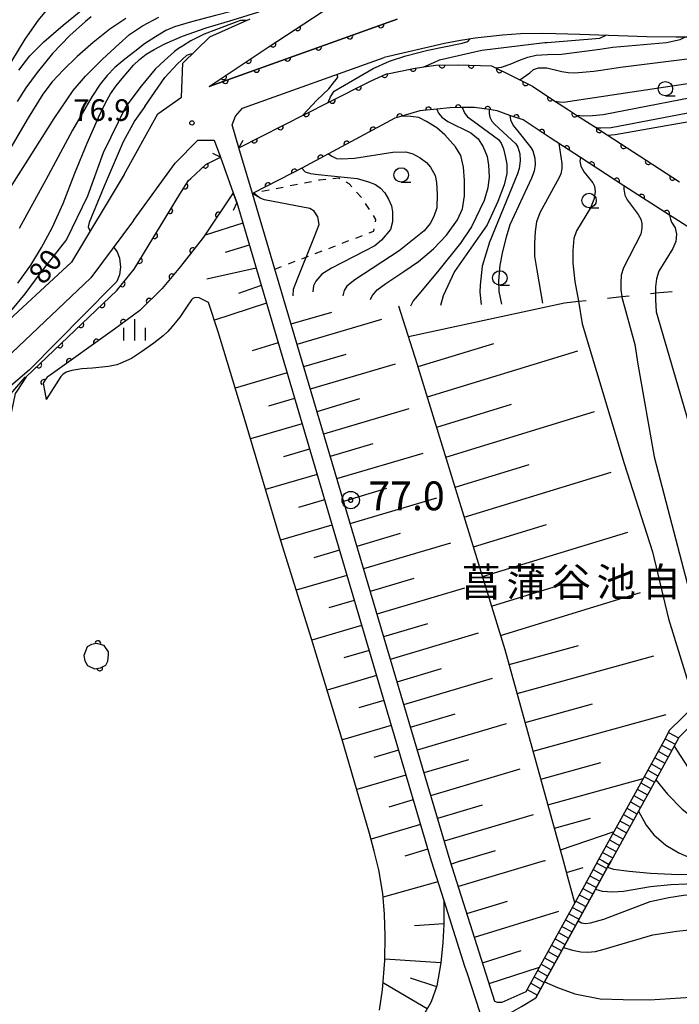
# Model space of a CAD drawing. Extents: x -22001 to -19999, y 100500 to 102001.
# Drawn here: x -20181 to -20066, y 100848 to 101019 of the extents above; entities that cross this region are included whole.
import ezdxf
from ezdxf.enums import TextEntityAlignment as Align

# ---------------------------------------------------------------- set-up
doc = ezdxf.new("R2010")
doc.units = 0
doc.linetypes.add('F', pattern=[7.5, 3.75, -3.75])
doc.linetypes.add('I', pattern=[2.5, 1.25, -1.25])
for name, color, linetype in [('2101000', 3, 'Continuous'), ('2203000', 6, 'Continuous'), ('2203990', 6, 'Continuous'), ('2214000', 3, 'Continuous'), ('2214990', 3, 'Continuous'), ('5101000', 3, 'Continuous'), ('5105000', 3, 'Continuous'), ('6101110', 2, 'Continuous'), ('6101990', 2, 'Continuous'), ('6110000', 4, 'Continuous'), ('6201000', 2, 'F'), ('6301000', 2, 'I'), ('6331000', 2, 'Continuous'), ('6334000', 2, 'Continuous'), ('7101000', 4, 'Continuous'), ('7102000', 2, 'Continuous'), ('7303000', 4, 'Continuous'), ('7312000', 4, 'Continuous'), ('8162000', 4, 'Continuous')]:
    doc.layers.add(name, color=color, linetype=linetype)
doc.layers.get('0').off()
doc.styles.add('PlotAnnotation', font='txt')
doc.styles.add('ROMANS', font='romans')

# ---------------------------------------------------------------- blocks, each defined once
blk = doc.blocks.new('633100')
at = {"layer": '6331000'}
blk.add_lwpolyline([(0, -0.5), (0.67, -0.5)], dxfattribs=at)
blk.add_circle((0, 0), 0.5, dxfattribs=at)
blk = doc.blocks.new('633400')
at = {"layer": '6334000'}
for points in [[(0, -0.75), (0, 0.75)], [(-0.75, -0.75), (-0.75, 0.15)], [(0.75, -0.75), (0.75, 0.15)]]:
    blk.add_lwpolyline(points, dxfattribs=at)
blk = doc.blocks.new('730300')
at = {"layer": '7303000'}
blk.add_lwpolyline([(-0.04, 0.15), (-0.11, 0.11), (-0.15, 0.04), (-0.15, -0.04), (-0.11, -0.11), (-0.04, -0.15), (0.04, -0.15), (0.11, -0.11), (0.15, -0.04), (0.15, 0.04), (0.11, 0.11), (0.04, 0.15)], close=True, dxfattribs=at)
blk.add_circle((0, 0), 0.6, dxfattribs=at)
blk = doc.blocks.new('731200')
at = {"layer": '7312000'}
blk.add_circle((0, 0), 0.15, dxfattribs=at)
blk = doc.blocks.new('M07')
blk.add_arc((0, 0), 0.5, 180, 0)

msp = doc.modelspace()

# ---------------------------------------------------------------- linework, layer by layer
at = {"layer": '2101000', "flags": 128}
for points in [[(-20115.13, 101018.82), (-20147.72, 101007.15), (-20137.47, 101013.93), (-20121.95, 101024.18), (-20121.91, 101024.2), (-20121.38, 101024.51), (-20120.13, 101025.38), (-20120.03, 101025.45), (-20114.99, 101028.78), (-20105.62, 101034.97), (-20100.73, 101038.21), (-20092.48, 101039.27), (-20089.04, 101039.71), (-20086.01, 101040.49), (-20082.73, 101041.5), (-20051.42, 101059.6), (-20040.82, 101065.73), (-20033.07, 101070.21), (-20013.11, 101081.75), (-20010.06, 101083.52), (-20005.38, 101086.22), (-20000, 101086.55)], [(-20156.61, 101002.36), (-20152.52, 101005.26), (-20152.28, 101011.17), (-20147.62, 101015.73), (-20140.62, 101018.86)], [(-20059, 101015.77), (-20061.48, 101015.69), (-20066.76, 101015.66), (-20071.87, 101015.75), (-20083.5, 101016.17), (-20087.63, 101016.26), (-20089.92, 101016.31), (-20093.77, 101016.28), (-20096.86, 101016.05), (-20101.63, 101015.53), (-20104.17, 101015.13), (-20106.95, 101014.57), (-20117.37, 101012.18)], [(-20105.92, 100872.87), (-20134.8, 100970.34), (-20136.32, 100975.48), (-20140.2, 100988.56), (-20142.55, 100996.49), (-20143.74, 101000.5), (-20143.12, 101002), (-20141.93, 101003.38), (-20117.37, 101012.18)], [(-20162.45, 100991.85), (-20156.61, 101002.36)], [(-20160.84, 100983.91), (-20153.59, 100993.85), (-20149.69, 100997.8), (-20146.83, 100997.83), (-20145.74, 100994.87), (-20143.53, 100988.69), (-20142.93, 100986.99), (-20137.61, 100968.96), (-20109.25, 100872.87)], [(-20162.45, 100991.85), (-20171.57, 100976.66)], [(-20160.84, 100983.91), (-20168.19, 100973.94), (-20181.93, 100960.95), (-20184.98, 100959), (-20188.67, 100957.05)], [(-20222.07, 100948.6), (-20215.06, 100950.75), (-20190.6, 100961.12), (-20187.25, 100962.89), (-20184.72, 100964.51), (-20171.57, 100976.66)], [(-20033.52, 100926.58), (-20036.22, 100923.92), (-20047.59, 100912.71), (-20058.19, 100902.26), (-20062.65, 100897.86), (-20066.29, 100894.27)], [(-20040, 100923.01), (-20049.11, 100914.02), (-20059.08, 100904.19), (-20063.5, 100899.84), (-20067.91, 100895.49)], [(-20067.91, 100895.49), (-20068.94, 100893.62), (-20080.33, 100872.87)], [(-20066.29, 100894.27), (-20067.13, 100892.75), (-20070.33, 100886.92), (-20073.32, 100881.48), (-20078.05, 100872.87)], [(-20109.25, 100872.87), (-20107.06, 100865.98), (-20103.45, 100854.61), (-20103.02, 100853.31), (-20100.85, 100846.72), (-20098.38, 100838.7)], [(-20092.81, 100850.13), (-20096.98, 100848.32), (-20097.73, 100848.28), (-20098.22, 100848.48), (-20105.92, 100872.87)], [(-20080.33, 100872.87), (-20082.69, 100868.58), (-20084.32, 100865.6), (-20086.46, 100861.7), (-20092.81, 100850.13)], [(-20091.1, 100849.08), (-20089.57, 100851.87), (-20086.3, 100857.84), (-20083.78, 100862.43), (-20082.73, 100864.34), (-20080.93, 100867.61), (-20080.76, 100867.94), (-20078.65, 100871.77), (-20078.05, 100872.87)], [(-20095.4, 100839.14), (-20096.12, 100845.11), (-20095.61, 100846.42), (-20093.61, 100847.6), (-20091.1, 100849.08)]]:
    msp.add_lwpolyline(points, dxfattribs=at)
at = {"layer": '2203000', "flags": 128}
for points in [[(-20140.2, 100988.56), (-20142.55, 100996.49)], [(-20145.74, 100994.87), (-20143.53, 100988.69), (-20142.93, 100986.99)]]:
    msp.add_lwpolyline(points, dxfattribs=at)
at = {"layer": '2203990', "flags": 128}
for points in [[(-20142.55, 100996.49), (-20141.83, 100997.81)], [(-20145.74, 100994.87), (-20147.1, 100995.51)], [(-20140.2, 100988.56), (-20138.88, 100987.84)], [(-20142.93, 100986.99), (-20143.57, 100985.63)]]:
    msp.add_lwpolyline(points, dxfattribs=at)
at = {"layer": '2214000', "flags": 128}
for points in [[(-20067.91, 100895.49), (-20068.94, 100893.62), (-20080.33, 100872.87), (-20082.69, 100868.58), (-20084.32, 100865.6), (-20086.46, 100861.7), (-20092.81, 100850.13)], [(-20066.29, 100894.27), (-20067.13, 100892.75), (-20070.33, 100886.92), (-20073.32, 100881.48), (-20078.05, 100872.87), (-20078.65, 100871.77), (-20080.76, 100867.94), (-20080.93, 100867.61), (-20082.73, 100864.34), (-20083.78, 100862.43), (-20086.3, 100857.84), (-20089.57, 100851.87), (-20091.1, 100849.08)]]:
    msp.add_lwpolyline(points, dxfattribs=at)
at = {"layer": '2214990', "flags": 128}
for points in [[(-20068.1, 100895.13), (-20066.35, 100894.17)], [(-20069.31, 100892.94), (-20067.55, 100891.98)], [(-20068.71, 100894.04), (-20066.95, 100893.08)], [(-20069.91, 100891.85), (-20068.15, 100890.89)], [(-20071.11, 100889.66), (-20069.36, 100888.69)], [(-20070.51, 100890.75), (-20068.76, 100889.79)], [(-20071.71, 100888.56), (-20069.96, 100887.6)], [(-20072.92, 100886.37), (-20071.16, 100885.41)], [(-20072.31, 100887.46), (-20070.56, 100886.5)], [(-20073.52, 100885.27), (-20071.76, 100884.31)], [(-20074.72, 100883.08), (-20072.97, 100882.12)], [(-20074.12, 100884.18), (-20072.36, 100883.21)], [(-20075.32, 100881.99), (-20073.57, 100881.02)], [(-20076.52, 100879.79), (-20074.77, 100878.83)], [(-20075.92, 100880.89), (-20074.17, 100879.93)], [(-20077.73, 100877.6), (-20075.97, 100876.64)], [(-20077.13, 100878.7), (-20075.37, 100877.74)], [(-20078.33, 100876.51), (-20076.57, 100875.54)], [(-20079.53, 100874.31), (-20077.78, 100873.35)], [(-20078.93, 100875.41), (-20077.18, 100874.45)], [(-20080.55, 100872.46), (-20078.8, 100871.5)], [(-20080.13, 100873.22), (-20079.48, 100872.87)], [(-20079.48, 100872.87), (-20078.4, 100872.24)], [(-20081.16, 100871.36), (-20079.4, 100870.4)], [(-20082.36, 100869.17), (-20080.61, 100868.21)], [(-20081.76, 100870.27), (-20080, 100869.31)], [(-20082.96, 100868.08), (-20081.21, 100867.11)], [(-20084.16, 100865.89), (-20082.41, 100864.92)], [(-20083.56, 100866.98), (-20081.81, 100866.02)], [(-20084.76, 100864.79), (-20083.01, 100863.83)], [(-20085.97, 100862.6), (-20084.21, 100861.64)], [(-20085.37, 100863.69), (-20083.61, 100862.73)], [(-20086.57, 100861.5), (-20084.82, 100860.54)], [(-20087.77, 100859.31), (-20086.02, 100858.35)], [(-20087.17, 100860.41), (-20085.42, 100859.44)], [(-20088.97, 100857.12), (-20087.22, 100856.16)], [(-20088.37, 100858.21), (-20086.62, 100857.25)], [(-20089.58, 100856.02), (-20087.82, 100855.06)], [(-20090.78, 100853.83), (-20089.03, 100852.87)], [(-20090.18, 100854.93), (-20088.42, 100853.96)], [(-20091.38, 100852.74), (-20089.63, 100851.77)], [(-20092.58, 100850.54), (-20090.83, 100849.58)], [(-20091.98, 100851.64), (-20090.23, 100850.68)]]:
    msp.add_lwpolyline(points, dxfattribs=at)
at = {"layer": '5101000', "flags": 128}
for points in [[(-20142.55, 100996.49), (-20127.06, 101004.35), (-20119.64, 101008.12), (-20117.09, 101009.28), (-20112.31, 101010.26), (-20110.53, 101010.51), (-20108.44, 101010.81), (-20104.56, 101010.91), (-20098.76, 101010.69), (-20098.09, 101010.36), (-20095.95, 101009.31), (-20093.85, 101008.26), (-20091.66, 101007.17), (-20087.78, 101004.61), (-20087.07, 101004.14), (-20085.45, 101003.07), (-20084.03, 101002.15), (-20081.04, 101000.22), (-20066.18, 100990.58)], [(-20062.05, 100981.04), (-20067.03, 100984.22), (-20067.94, 100984.81), (-20075.83, 100989.92), (-20083.33, 100994.79), (-20088.63, 100998.22), (-20091.41, 101000.06), (-20093.32, 101001.32), (-20095.59, 101002.12), (-20097.78, 101002.89), (-20099.19, 101003.11), (-20101.7, 101003.5), (-20103.84, 101003.46), (-20106.02, 101003.41), (-20108.24, 101003.2), (-20111.22, 101002.91), (-20114.32, 101001.98), (-20115.55, 101001.61), (-20127.05, 100995.45), (-20131.65, 100992.99), (-20133.3, 100992.11), (-20140.2, 100988.56)], [(-20179.4, 100956.76), (-20163.73, 100971.75), (-20160.7, 100975.44), (-20152.79, 100988.44), (-20151.28, 100990.8), (-20150.86, 100991.19), (-20148.26, 100993.6), (-20145.74, 100994.87)], [(-20143.53, 100988.69), (-20148.69, 100980.99), (-20152.66, 100975.93), (-20155.83, 100972.1), (-20159.75, 100968.28), (-20164.11, 100965.06), (-20175.28, 100957.05), (-20175.77, 100956.7), (-20176.12, 100956.24), (-20176.46, 100955.66), (-20175.96, 100952.87)]]:
    msp.add_lwpolyline(points, dxfattribs=at)
at = {"layer": '5105000', "flags": 128}
for points in [[(-20147.81, 100969.69), (-20149.46, 100970.46), (-20150.12, 100970.51), (-20150.56, 100970.34), (-20150.8, 100970.12), (-20151.66, 100968.87), (-20152.77, 100967.15), (-20154.1, 100965.5), (-20154.88, 100964.66), (-20155.69, 100963.9), (-20157.28, 100962.62), (-20159.41, 100961.1), (-20161.15, 100959.97), (-20163.12, 100959.07), (-20163.74, 100958.87), (-20165.14, 100958.59), (-20167.93, 100958.29), (-20169.77, 100958.17), (-20171.5, 100957.9), (-20172.52, 100957.6), (-20173.08, 100957.2), (-20173.43, 100956.84), (-20175.96, 100952.87)], [(-20118.2, 100846.99), (-20117.65, 100850.51), (-20117.27, 100855.58), (-20117.22, 100859.85), (-20117.31, 100863.63), (-20117.64, 100867.17), (-20118.31, 100871.32), (-20119.09, 100874.56), (-20119.93, 100877.6), (-20124.71, 100894.09), (-20129.99, 100911.37), (-20135.28, 100928.32), (-20141.47, 100949.17), (-20146.15, 100964.6), (-20147.81, 100969.69)], [(-20179.4, 100956.76), (-20181.07, 100954.31), (-20181.36, 100953.88), (-20182.87, 100946.39), (-20186.71, 100941.73), (-20190, 100939.14)], [(-20165.17, 100908.55), (-20165.13, 100909.07), (-20165.93, 100910.17), (-20167.22, 100910.57), (-20168.09, 100910.39), (-20168.84, 100909.97), (-20169.45, 100908.48), (-20169.25, 100907.55), (-20168.77, 100906.74), (-20167.6, 100906.17), (-20166.53, 100906.32), (-20165.62, 100906.81), (-20165.29, 100907.46), (-20165.17, 100908.55)]]:
    msp.add_lwpolyline(points, dxfattribs=at)
at = {"layer": '6101110', "flags": 128}
for points in [[(-20142.93, 100986.99), (-20143.53, 100988.69)], [(-20142.93, 100986.99), (-20137.61, 100968.96)], [(-20098.22, 100848.48), (-20105.92, 100872.87), (-20134.8, 100970.34)], [(-20137.61, 100968.96), (-20109.25, 100872.87), (-20107.06, 100865.98), (-20107.05, 100861.82), (-20107.22, 100858.72), (-20107.56, 100855.19), (-20108.23, 100851.16), (-20109.24, 100848.39), (-20110.58, 100846.12)], [(-20084.32, 100865.6), (-20085.55, 100870.04), (-20086.33, 100872.87), (-20096.42, 100909.42), (-20111.64, 100959.06), (-20114.82, 100969.02)]]:
    msp.add_lwpolyline(points, dxfattribs=at)
at = {"layer": '6101990', "flags": 128}
for points in [[(-20141.88, 100983.44), (-20148.43, 100981.32)], [(-20140.75, 100979.6), (-20144.96, 100978.32)], [(-20139.58, 100975.63), (-20148.12, 100973.74)], [(-20138.69, 100972.63), (-20142.63, 100971.22)], [(-20137.79, 100969.56), (-20146.79, 100966.58)], [(-20113.15, 100963.79), (-20086.12, 100969.62)], [(-20133.52, 100966), (-20126.44, 100968.01)], [(-20132.46, 100962.43), (-20117.8, 100966.77)], [(-20135.76, 100962.7), (-20140.23, 100961.27)], [(-20111.48, 100958.55), (-20098.38, 100962.57)], [(-20109.87, 100953.31), (-20083.83, 100961.29)], [(-20131.31, 100958.56), (-20123.96, 100960.74)], [(-20130.16, 100954.68), (-20115.41, 100959.05)], [(-20134.21, 100957.45), (-20143.18, 100954.81)], [(-20132.91, 100953.04), (-20137.45, 100951.7)], [(-20129.01, 100950.8), (-20121.62, 100953)], [(-20127.86, 100946.92), (-20113.03, 100951.32)], [(-20108.27, 100948.08), (-20095.33, 100952.04)], [(-20106.67, 100942.86), (-20080.93, 100950.75)], [(-20131.61, 100948.64), (-20140.53, 100946.01)], [(-20130.31, 100944.24), (-20134.82, 100942.91)], [(-20126.71, 100943.03), (-20119.27, 100945.24)], [(-20125.56, 100939.14), (-20110.64, 100943.56)], [(-20105.08, 100937.66), (-20092.28, 100941.58)], [(-20129.02, 100939.85), (-20137.92, 100937.22)], [(-20103.49, 100932.47), (-20078.05, 100940.27)], [(-20124.4, 100935.24), (-20116.92, 100937.46)], [(-20123.25, 100931.34), (-20108.24, 100935.79)], [(-20127.73, 100935.46), (-20132.2, 100934.15)], [(-20126.43, 100931.09), (-20135.32, 100928.46)], [(-20101.9, 100927.3), (-20089.26, 100931.17)], [(-20122.09, 100927.44), (-20114.56, 100929.67)], [(-20100.32, 100922.14), (-20075.18, 100929.85)], [(-20120.93, 100923.53), (-20105.83, 100928)], [(-20125.14, 100926.72), (-20129.57, 100925.41)], [(-20123.86, 100922.36), (-20132.62, 100919.78)], [(-20119.77, 100919.61), (-20112.2, 100921.85)], [(-20098.76, 100917.03), (-20086.41, 100920.81)], [(-20118.61, 100915.69), (-20103.43, 100920.19)], [(-20097.2, 100911.95), (-20072.96, 100919.38)], [(-20122.57, 100918), (-20126.97, 100916.71)], [(-20121.29, 100913.66), (-20129.92, 100911.11)], [(-20117.45, 100911.77), (-20109.83, 100914.03)], [(-20116.28, 100907.84), (-20101.02, 100912.37)], [(-20095.73, 100906.9), (-20083.72, 100910.21)], [(-20120.01, 100909.31), (-20124.37, 100908.03)], [(-20094.34, 100901.86), (-20070.64, 100908.4)], [(-20118.73, 100904.98), (-20127.27, 100902.46)], [(-20115.12, 100903.91), (-20107.47, 100906.18)], [(-20113.95, 100899.98), (-20098.61, 100904.52)], [(-20117.45, 100900.65), (-20121.77, 100899.38)], [(-20092.95, 100896.84), (-20081.26, 100900.07)], [(-20112.79, 100896.04), (-20105.1, 100898.32)], [(-20091.58, 100891.86), (-20068.49, 100898.23)], [(-20116.18, 100896.33), (-20124.63, 100893.84)], [(-20111.62, 100892.1), (-20096.21, 100896.66)], [(-20114.9, 100892.02), (-20119.18, 100890.76)], [(-20110.45, 100888.15), (-20102.73, 100890.44)], [(-20090.25, 100887.04), (-20079.82, 100889.91)], [(-20109.28, 100884.2), (-20093.79, 100888.79)], [(-20113.63, 100887.72), (-20122.13, 100885.21)], [(-20089.01, 100882.57), (-20072.5, 100887.13)], [(-20112.37, 100883.42), (-20116.6, 100882.17)], [(-20108.11, 100880.25), (-20100.35, 100882.55)], [(-20106.94, 100876.3), (-20091.48, 100880.88)], [(-20087.89, 100878.5), (-20081.61, 100880.23)], [(-20111.1, 100879.14), (-20119.66, 100876.61)], [(-20086.85, 100874.75), (-20077.53, 100877.96)], [(-20109.84, 100874.86), (-20113.81, 100873.67)], [(-20104.07, 100872.87), (-20098.1, 100874.63)], [(-20104.07, 100872.87), (-20105.74, 100872.29)], [(-20089.64, 100872.87), (-20104.51, 100868.41)], [(-20089.64, 100872.87), (-20089.4, 100872.93)], [(-20085.78, 100870.85), (-20082.88, 100871.7)], [(-20108.1, 100869.24), (-20117.58, 100866.53)], [(-20103.03, 100863.73), (-20096.03, 100865.86)], [(-20101.74, 100859.64), (-20087.09, 100864.13)], [(-20107.05, 100861.96), (-20112.13, 100861.58)], [(-20100.34, 100855.2), (-20093.63, 100857.3)], [(-20107.56, 100855.19), (-20117.25, 100855.83)], [(-20099.21, 100851.61), (-20090.45, 100854.44)], [(-20108.28, 100851.03), (-20112.83, 100852.49)], [(-20109.95, 100847.18), (-20117.47, 100851.64)]]:
    msp.add_lwpolyline(points, dxfattribs=at)
at = {"layer": '6110000', "flags": 128}
for points in [[(-20147.72, 101007.15), (-20137.47, 101013.93), (-20121.95, 101024.18)], [(-20147.72, 101007.15), (-20115.13, 101018.82)], [(-20142.55, 100996.49), (-20127.06, 101004.35), (-20119.64, 101008.12), (-20117.09, 101009.28), (-20112.31, 101010.26), (-20110.53, 101010.51), (-20108.44, 101010.81), (-20104.56, 101010.91), (-20098.76, 101010.69), (-20098.09, 101010.36), (-20095.95, 101009.31), (-20093.85, 101008.26), (-20091.66, 101007.17), (-20087.78, 101004.61), (-20087.07, 101004.14), (-20085.45, 101003.07), (-20084.03, 101002.15), (-20081.04, 101000.22), (-20066.18, 100990.58)], [(-20062.05, 100981.04), (-20067.03, 100984.22), (-20067.94, 100984.81), (-20075.83, 100989.92), (-20083.33, 100994.79), (-20088.63, 100998.22), (-20091.41, 101000.06), (-20093.32, 101001.32), (-20095.59, 101002.12), (-20097.78, 101002.89), (-20099.19, 101003.11), (-20101.7, 101003.5), (-20103.84, 101003.46), (-20106.02, 101003.41), (-20108.24, 101003.2), (-20111.22, 101002.91), (-20114.32, 101001.98), (-20115.55, 101001.61), (-20127.05, 100995.45), (-20131.65, 100992.99), (-20133.3, 100992.11), (-20140.2, 100988.56)], [(-20179.4, 100956.76), (-20163.73, 100971.75), (-20160.7, 100975.44), (-20152.79, 100988.44), (-20151.28, 100990.8), (-20150.86, 100991.19), (-20148.26, 100993.6), (-20145.74, 100994.87)], [(-20143.53, 100988.69), (-20148.69, 100980.99)], [(-20148.69, 100980.99), (-20152.51, 100976.16), (-20152.66, 100975.93), (-20155.83, 100972.1), (-20159.75, 100968.28), (-20164.11, 100965.06), (-20175.28, 100957.05), (-20175.77, 100956.7), (-20176.12, 100956.24), (-20176.46, 100955.66), (-20175.96, 100952.87)], [(-20165.17, 100908.55), (-20165.13, 100909.07), (-20165.93, 100910.17), (-20167.22, 100910.57), (-20168.09, 100910.39), (-20168.84, 100909.97), (-20169.45, 100908.48), (-20169.25, 100907.55), (-20168.77, 100906.74), (-20167.6, 100906.17), (-20166.53, 100906.32), (-20165.62, 100906.81), (-20165.29, 100907.46), (-20165.17, 100908.55)]]:
    msp.add_lwpolyline(points, dxfattribs=at)
at = {"layer": '6201000', "flags": 128}
msp.add_lwpolyline([(-20086.12, 100969.62), (-20083.73, 100969.88), (-20076.2, 100970.7), (-20070.64, 100971.3), (-20070.37, 100971.33), (-20062.76, 100972.04), (-20060.22, 100973.18), (-20058.72, 100977.39), (-20058.27, 100978.63)], dxfattribs=at)
at = {"layer": '6301000', "flags": 128}
msp.add_lwpolyline([(-20136.32, 100975.48), (-20119.16, 100982.05), (-20118.8, 100984.06), (-20121.3, 100987.87), (-20123.44, 100990.23), (-20125.21, 100991.22), (-20128.57, 100990.9), (-20140.2, 100988.56)], dxfattribs=at)
at = {"layer": '7101000', "flags": 128}
for points in [[(-20141.28, 101018.56), (-20141.79, 101018.59), (-20141.96, 101018.58), (-20142.29, 101018.57), (-20142.93, 101018.31), (-20146.42, 101017.02), (-20148.55, 101016.19), (-20149.85, 101015.57), (-20150.86, 101015.07), (-20152.35, 101014.14), (-20153.02, 101013.69), (-20153.72, 101013.19), (-20155.44, 101011.66), (-20157.05, 101010.13), (-20159.48, 101007.19), (-20162.13, 101003.64), (-20166.07, 100995.62), (-20168.77, 100988.1), (-20172.46, 100980.58), (-20177.06, 100974.72), (-20179.68, 100971.17), (-20182.12, 100968.18)], [(-20168.16, 101019.2), (-20169.14, 101018.37), (-20171.88, 101015.98), (-20174.86, 101012.86), (-20177.5, 101009.55), (-20179.47, 101006.91), (-20181.01, 101004.52)], [(-20098.09, 101010.36), (-20097.03, 101010.46), (-20095.55, 101010.99), (-20093.75, 101011.77), (-20092.5, 101012.2), (-20091.03, 101012.56), (-20089.05, 101012.67), (-20086.63, 101012.72), (-20080, 101013.62), (-20077.78, 101013.97), (-20068.44, 101014.77), (-20066.06, 101015.26), (-20065.29, 101015.67)], [(-20119.76, 100970.18), (-20119.46, 100970.83), (-20118.57, 100971.85), (-20117.11, 100972.99), (-20113.97, 100975.03), (-20111.45, 100976.79), (-20108.85, 100979), (-20106.57, 100981.37), (-20104.69, 100984.03), (-20103.78, 100985.9), (-20103.46, 100988.17), (-20103.46, 100990.82), (-20103.65, 100993.15), (-20104.11, 100995.16), (-20105.01, 100996.65), (-20106.87, 100998.73), (-20108.28, 100999.94), (-20110.03, 101001.07), (-20111.4, 101001.73), (-20112.8, 101001.92), (-20114.32, 101001.98)], [(-20058.35, 101002.1), (-20077.34, 100998.74), (-20078.6, 100998.64)], [(-20087.13, 100997.25), (-20086.57, 100993.77), (-20086.57, 100992.88), (-20086.77, 100992), (-20087.04, 100991.32), (-20090.43, 100985.22), (-20091, 100983.67), (-20091.23, 100981.98), (-20091.33, 100979.95), (-20091.33, 100977.7), (-20090.95, 100975.3), (-20089.93, 100969.54)], [(-20067.13, 100892.75), (-20064.17, 100888.17), (-20062.13, 100885.57), (-20060.18, 100883.97), (-20058.36, 100882.81), (-20056.7, 100882.16), (-20050.73, 100880.04), (-20048.32, 100879.72), (-20045.51, 100879.48), (-20042.21, 100879.56), (-20039, 100880.12), (-20033.69, 100881.32), (-20032.56, 100881.45), (-20032.18, 100881.32), (-20031.91, 100881.01)], [(-20083.78, 100862.43), (-20083.18, 100862.08), (-20082.5, 100862.01), (-20081.62, 100862.08), (-20079.31, 100862.72), (-20071.26, 100865.8), (-20068.06, 100866.52), (-20065.49, 100866.88), (-20062.64, 100867.06), (-20058.94, 100866.97), (-20055.64, 100866.56), (-20045.59, 100863.95), (-20037.02, 100860.43), (-20030.39, 100858.12), (-20024.12, 100856.76), (-20015.64, 100856.43), (-20009.54, 100856.1), (-20001.94, 100856.24), (-20000, 100856.24)]]:
    msp.add_lwpolyline(points, dxfattribs=at)
at = {"layer": '7102000', "flags": 128}
for points in [[(-20137.84, 101022.27), (-20139.57, 101021.45), (-20141.46, 101020.8), (-20143.64, 101020.19), (-20146.64, 101019.42), (-20150.78, 101018.33), (-20153.7, 101017.46), (-20155.21, 101016.81), (-20157.03, 101015.76), (-20158.93, 101014.5), (-20160.61, 101013.22), (-20162.32, 101011.86), (-20164.03, 101010.43), (-20165.37, 101009.05), (-20166.59, 101007.51), (-20168.07, 101005.35), (-20171.37, 100999.53), (-20176.03, 100990.94), (-20178.94, 100985.57), (-20180.65, 100982.53)], [(-20175.66, 101020.63), (-20177.36, 101018.65), (-20179.68, 101015.31), (-20184.31, 101007.72)], [(-20180.86, 100973.03), (-20178.6, 100976.13), (-20176.79, 100979.22), (-20174.94, 100982.64), (-20173.01, 100986.82), (-20170.98, 100992.09), (-20168.87, 100997.29), (-20166.89, 101001.74), (-20165.67, 101004.31), (-20164.8, 101005.84), (-20163.8, 101007.25), (-20162.79, 101008.52), (-20161.8, 101009.67), (-20160.81, 101010.8), (-20159.76, 101011.83), (-20158.62, 101012.71), (-20157.25, 101013.56), (-20155.4, 101014.52), (-20152.32, 101015.84), (-20148.24, 101017.31), (-20143.55, 101018.66), (-20139.25, 101020.04), (-20137.96, 101020.52)], [(-20180.72, 101009.97), (-20178.79, 101012.44), (-20176.35, 101014.85), (-20173, 101017.76), (-20169.59, 101020.52)], [(-20183.06, 100988.18), (-20179.13, 100994.37), (-20174.56, 101001.57), (-20171.27, 101006.46), (-20169.17, 101008.92), (-20166.19, 101011.84), (-20163.29, 101014.53), (-20161.51, 101016.13), (-20159.27, 101017.62), (-20156.44, 101019.15)], [(-20162.17, 101018.92), (-20164.93, 101017.04), (-20167.83, 101014.78), (-20170.59, 101012.34), (-20172.96, 101010.04), (-20174.91, 101007.91), (-20176.54, 101005.78), (-20179.06, 101001.7), (-20182.68, 100995.55)], [(-20100.45, 101013.4), (-20089.52, 101014.73), (-20089.12, 101014.78), (-20080.03, 101015.52), (-20078.93, 101016)], [(-20127.06, 101004.35), (-20126.68, 101005.35), (-20126.06, 101006.29), (-20119.29, 101010.24), (-20119.28, 101010.25), (-20116.46, 101011.53), (-20113.64, 101012.44), (-20109.79, 101013.42), (-20103.84, 101014.63), (-20102.87, 101014.94), (-20102.47, 101015.4)], [(-20158.85, 101003.64), (-20155.38, 101008.69), (-20153.27, 101011.01), (-20151.56, 101012.58), (-20150.73, 101012.87), (-20150.65, 101012.76)], [(-20110.53, 101010.51), (-20108.78, 101011.27), (-20107.77, 101011.74), (-20100.45, 101013.4)], [(-20093.85, 101008.26), (-20092.13, 101009.5), (-20091.48, 101010.07), (-20090.61, 101010.39), (-20089.17, 101010.37), (-20086.57, 101009.7), (-20085.49, 101009.54), (-20084.33, 101009.47), (-20082.4, 101009.69), (-20081.04, 101009.79), (-20079.41, 101010.01), (-20076.4, 101010.45), (-20058.85, 101012.67)], [(-20131.45, 101002.13), (-20129.04, 101004.77), (-20126.99, 101006.73), (-20126.01, 101007.97), (-20125.67, 101008.41), (-20125.42, 101008.76), (-20125.55, 101009.25)], [(-20087.78, 101004.61), (-20087, 101004.45), (-20086.23, 101004.42), (-20085.57, 101004.51), (-20058.66, 101008.59)], [(-20084.03, 101002.15), (-20082.85, 101002.04), (-20081.29, 101002.1), (-20079.41, 101002.29), (-20058.55, 101006.34)], [(-20158.85, 101003.64), (-20160.57, 101001.24), (-20162.61, 100997.53), (-20165.9, 100989.83), (-20168.51, 100983.55), (-20168.68, 100982.79), (-20168.35, 100982.01)], [(-20108.24, 101003.2), (-20107.97, 101002.5), (-20107.41, 101001.81), (-20106.36, 101001.06), (-20102.35, 100999.12), (-20101.12, 100998.08), (-20100.21, 100996.68), (-20099.55, 100994.98), (-20099.29, 100993.46), (-20099.2, 100991.49), (-20099.42, 100989.53), (-20100.08, 100987.35), (-20102.27, 100982.82), (-20104.13, 100979.98), (-20107.9, 100975.25), (-20111.33, 100971.16), (-20112.36, 100969.95), (-20112.82, 100969.06)], [(-20103.84, 101003.46), (-20103.4, 101002.43), (-20102.95, 101001.89), (-20101.9, 101001.11), (-20097.56, 100997.94), (-20097.11, 100997.28), (-20096.69, 100996.3), (-20096.33, 100994.8), (-20096.15, 100993.66), (-20096.14, 100992.05), (-20096.57, 100990.1), (-20097.69, 100987.16), (-20099.52, 100983.14), (-20105.17, 100975.02), (-20107.13, 100970.81), (-20107.6, 100969.17)], [(-20099.19, 101003.11), (-20099.19, 101002.47), (-20099.05, 101001.82), (-20098.7, 101001.13), (-20098.26, 101000.58), (-20094.57, 100997.19), (-20094.24, 100996.6), (-20093.88, 100995.45), (-20093.81, 100994.21), (-20093.98, 100992.93), (-20094.27, 100991.98), (-20099.1, 100980.13), (-20100.38, 100975.98), (-20100.76, 100972.66), (-20100.8, 100971.44), (-20100.59, 100969.32)], [(-20081.01, 101000.2), (-20080.39, 100999.97), (-20079.83, 100999.95), (-20078.04, 101000.04), (-20058.43, 101003.77)], [(-20095.59, 101002.12), (-20095.46, 101001.33), (-20095.01, 101000.37), (-20094.22, 100999.38), (-20091.96, 100996.57), (-20091.62, 100995.98), (-20091.27, 100994.71), (-20091.2, 100993.58), (-20091.41, 100992.42), (-20091.82, 100991.25), (-20095.58, 100983.15), (-20096.22, 100981.01), (-20096.9, 100978.5), (-20097.31, 100976.17), (-20097.54, 100973.44), (-20097.49, 100971.57), (-20097.03, 100969.39)], [(-20127.05, 100995.45), (-20126.45, 100995.03), (-20125.67, 100994.65), (-20124.79, 100994.59), (-20122.52, 100994.71), (-20115.87, 100995.74), (-20113.62, 100995.78), (-20112.39, 100995.45), (-20111.12, 100994.78), (-20110.06, 100993.95), (-20109.36, 100993.16), (-20108.57, 100991.7), (-20108.33, 100990.5), (-20108.17, 100988.44), (-20108.24, 100986.07), (-20108.77, 100984.61), (-20109.39, 100983.37), (-20110.45, 100982.09), (-20114.8, 100978.64), (-20122.49, 100973.6), (-20123.84, 100972.52), (-20124.34, 100971.74), (-20124.54, 100970.83)], [(-20083.33, 100994.79), (-20083.45, 100994.2), (-20083.3, 100993.3), (-20082.75, 100992.29), (-20081.22, 100990.45), (-20080.95, 100989.86), (-20080.83, 100988.89), (-20081.07, 100987.56), (-20081.61, 100986.11), (-20084.07, 100982.11), (-20084.54, 100980.76), (-20084.69, 100978.68), (-20084.69, 100976.5), (-20084.33, 100973.33), (-20083.73, 100969.88), (-20083.05, 100965.95), (-20075.81, 100941.78), (-20070.87, 100926.43), (-20068.13, 100914.82), (-20063.5, 100899.84)], [(-20131.65, 100992.99), (-20131.07, 100992.35), (-20130.13, 100992.04), (-20128.84, 100991.86), (-20122.09, 100991.19), (-20120.08, 100990.58), (-20118.87, 100990.15), (-20118.01, 100989.47), (-20117.27, 100988.66), (-20116.61, 100987.6), (-20116.09, 100986.43), (-20115.92, 100985.37), (-20115.92, 100983.65), (-20116.29, 100982.31), (-20117.86, 100980.46), (-20119, 100979.5), (-20120.78, 100978.58), (-20126.5, 100975.61), (-20128.19, 100974.56), (-20129.24, 100973.37), (-20129.65, 100972.55), (-20129.74, 100971.55)], [(-20133.13, 100970.8), (-20133.07, 100971.97), (-20132.39, 100973.77), (-20129.36, 100981.38), (-20128.63, 100983.19), (-20128.87, 100984.55), (-20129.51, 100985.53), (-20130.29, 100985.97), (-20138.12, 100987.49), (-20138.88, 100987.75), (-20139.33, 100988.09), (-20139.8, 100988.58), (-20139.9, 100988.72)], [(-20075.83, 100989.92), (-20075.87, 100989.34), (-20075.66, 100988.27), (-20075.26, 100987.45), (-20073.38, 100984.94), (-20072.89, 100984.15), (-20072.74, 100983.39), (-20072.71, 100982.54), (-20072.92, 100981.54), (-20075.88, 100975.71), (-20076.29, 100974.43), (-20076.39, 100973.09), (-20076.39, 100971.84), (-20076.2, 100970.7), (-20076.18, 100970.6), (-20073.93, 100962.41), (-20073.43, 100958.98), (-20070.58, 100942.91), (-20064.19, 100918.33), (-20060.55, 100908), (-20059.08, 100904.19)], [(-20067.94, 100984.81), (-20067.78, 100984.12), (-20067.59, 100983.63), (-20066.95, 100982.6), (-20066.74, 100981.5), (-20066.84, 100980.25), (-20067.34, 100979.04), (-20069.76, 100975.1), (-20070.19, 100973.78), (-20070.37, 100972.36), (-20070.37, 100971.33), (-20070.37, 100970.19), (-20070.23, 100968.06), (-20062.73, 100942.35), (-20062.6, 100941.4), (-20062.63, 100941.07), (-20062.72, 100940.89)], [(-20164.23, 100979.19), (-20163.65, 100978.44), (-20163.25, 100977.36), (-20163.05, 100975.78), (-20163.25, 100974.45), (-20163.74, 100973.32), (-20164.53, 100972.48), (-20178.93, 100957.96), (-20184.55, 100953.16), (-20194.98, 100947.64), (-20210.3, 100940.33), (-20220.67, 100934.4)], [(-20220.67, 100930.32), (-20198.96, 100941.29), (-20187.08, 100949.05), (-20183.53, 100952.18), (-20179.58, 100956.72), (-20179.43, 100956.76)], [(-20070.33, 100886.92), (-20068.29, 100884.44), (-20065.72, 100881.82), (-20063.1, 100879.74), (-20059.05, 100877.83), (-20054.8, 100876.41), (-20051.49, 100875.67), (-20046.5, 100875.39), (-20041.56, 100875.62), (-20034.01, 100876.18), (-20031.61, 100876.04), (-20031.01, 100875.88), (-20030.6, 100875.39)], [(-20073.32, 100881.48), (-20071.99, 100879.07), (-20070.66, 100877.39), (-20068.57, 100875.55), (-20066.32, 100874.23), (-20063.16, 100872.87)], [(-20078.65, 100871.77), (-20077.64, 100871.43), (-20074.92, 100871.06), (-20071.24, 100870.73), (-20066.39, 100870.47), (-20058.97, 100870.63)], [(-20080.76, 100867.94), (-20079.63, 100867.59), (-20077.78, 100867.48), (-20075.92, 100867.59), (-20071.24, 100868.41), (-20067.68, 100868.75), (-20062.3, 100868.99), (-20059.87, 100869.15), (-20057.26, 100868.84), (-20052.94, 100868.02), (-20046.69, 100866.17), (-20032.64, 100861.78), (-20022.95, 100859.51), (-20014.63, 100857.89), (-20011.21, 100857.49), (-20007.77, 100857.34), (-20004.81, 100857.4), (-20001.4, 100857.97), (-20000, 100858.27)], [(-20086.3, 100857.84), (-20084.72, 100857.34), (-20083.3, 100857.06), (-20082.13, 100857.04), (-20080.76, 100857.16), (-20079.27, 100857.57), (-20077.14, 100858.2), (-20070.81, 100860), (-20066.66, 100860.68), (-20062.41, 100861.1), (-20058.72, 100861.14), (-20053.37, 100860.47), (-20047.79, 100859.33), (-20040.49, 100857.01), (-20034.73, 100855.22), (-20032.34, 100854.89), (-20030.25, 100854.85), (-20014.26, 100855.05), (-20004.91, 100855.57), (-20001.93, 100855.29)], [(-20089.57, 100851.87), (-20087.34, 100850.91), (-20084.35, 100849.81), (-20079.95, 100848.94), (-20075.95, 100848.79), (-20071.41, 100848.74), (-20058.87, 100849.59), (-20042.41, 100851.75), (-20037.68, 100852.02), (-20035.4, 100851.95), (-20033.91, 100851.54), (-20033.32, 100851.06)]]:
    msp.add_lwpolyline(points, dxfattribs=at)

# ---------------------------------------------------------------- block references
at = {"layer": '6110000'}
for p, rotation in [((-20132.36, 101017.3), 33.44229430078107), ((-20117.95, 101017.81), 19.70169949667081), ((-20123.34, 101015.88), 19.70169949667081), ((-20136.65, 101014.47), 33.44229430078107), ((-20128.73, 101013.95), 19.70169949667081), ((-20140.93, 101011.64), 33.48317777470302), ((-20134.12, 101012.02), 19.70169949667081), ((-20107.35, 101010.84), 1.476368509899992), ((-20102.3, 101010.82), 357.8277531952116), ((-20145.22, 101008.81), 33.48317777470302), ((-20139.51, 101010.09), 19.70169949667081), ((-20117.3, 101009.19), 24.4608811550361), ((-20112.36, 101010.25), 11.58627653458436), ((-20097.4, 101010.02), 333.864927839059), ((-20144.9, 101008.16), 19.70169949667081), ((-20092.87, 101007.77), 333.5396941898608), ((-20121.85, 101007), 26.9344976172464), ((-20126.35, 101004.71), 26.9344976172464), ((-20104.56, 101003.44), 181.313893024574), ((-20088.57, 101005.13), 326.5834186047179), ((-20130.86, 101002.42), 26.9043373576635), ((-20114.7, 101001.87), 196.7419703850996), ((-20109.7, 101003.06), 185.5582617461848), ((-20099.44, 101003.15), 171.1680913490509), ((-20094.5, 101001.73), 160.586374840425), ((-20084.35, 101002.36), 327.0613094567154), ((-20135.37, 101000.13), 26.9043373576635), ((-20119.31, 100999.6), 208.1758248696507), ((-20090.06, 100999.17), 146.5005999216916), ((-20080.11, 100999.61), 327.0276622897629), ((-20139.87, 100997.85), 26.9043373576635), ((-20123.86, 100997.16), 208.1758248696507), ((-20085.74, 100996.35), 147.0902748912828), ((-20075.87, 100996.86), 327.0276622897629), ((-20128.4, 100994.73), 208.1370964928526), ((-20148.39, 100993.48), 42.82814698337206), ((-20081.41, 100993.55), 147.0029927767566), ((-20071.63, 100994.11), 327.0276622897629), ((-20132.95, 100992.3), 208.0724869360102), ((-20151.88, 100989.87), 57.38764675312157), ((-20137.53, 100989.93), 207.22549200575), ((-20077.09, 100990.74), 147.0029927767566), ((-20067.39, 100991.36), 327.0276622897629), ((-20072.76, 100987.93), 147.0706756328083), ((-20154.53, 100985.58), 58.68109554564604), ((-20146.11, 100984.84), 236.1727794636568), ((-20068.43, 100985.13), 147.0706756328083), ((-20157.16, 100981.27), 58.68109554564604), ((-20150.55, 100978.64), 231.6598706881709), ((-20159.78, 100976.95), 58.68109554564604), ((-20162.78, 100972.91), 50.60927444647433), ((-20154.16, 100974.12), 230.3862502701771), ((-20158.1, 100969.89), 224.2597856354145), ((-20166.29, 100969.3), 43.72946041502468), ((-20162.56, 100966.21), 216.4470582411796), ((-20169.94, 100965.81), 43.72946041502468), ((-20167.24, 100962.81), 215.6442834833258), ((-20173.59, 100962.32), 43.72946041502468), ((-20171.95, 100959.44), 215.6442834833258), ((-20177.23, 100958.83), 43.72946041502468), ((-20176.38, 100955.8), 239.6208739886961), ((-20167, 100910.5), 162.7725117732064), ((-20166.67, 100906.3), 7.980113745629184)]:
    msp.add_blockref('M07', p, dxfattribs=dict(at, rotation=rotation))
at = {"layer": '6331000', "xscale": 2.5, "yscale": 2.5, "zscale": 2.5}
for p in [(-20068.65, 101006.75), (-20114.43, 100991.79), (-20081.87, 100987.36), (-20097.33, 100973.93)]:
    msp.add_blockref('633100', p, dxfattribs=at)
at = {"layer": '6334000', "xscale": 2.5, "yscale": 2.5, "zscale": 2.5}
msp.add_blockref('633400', (-20160.62, 100964.93), dxfattribs=at)
at = {"layer": '7303000', "xscale": 2.5, "yscale": 2.5, "zscale": 2.5}
msp.add_blockref('730300', (-20123.18, 100935.41, 77.01), dxfattribs=at)
at = {"layer": '7312000', "xscale": 2.5, "yscale": 2.5, "zscale": 2.5}
msp.add_blockref('731200', (-20150.7, 101000.81, 76.92), dxfattribs=at)

# ---------------------------------------------------------------- texts
at = {"layer": '7101000', "style": 'ROMANS'}
msp.add_text('80', height=3.75, rotation=52, dxfattribs=at).set_placement((-20176.38, 100972.55))
at = {"layer": '7303000', "style": 'ROMANS'}
msp.add_text('77.0', height=5, dxfattribs=at).set_placement((-20120.14, 100933.64))
at = {"layer": '7312000', "style": 'ROMANS'}
msp.add_text('76.9', height=3.75, dxfattribs=at).set_placement((-20171.27, 101001.16))
at = {"layer": '8162000', "style": 'PlotAnnotation'}
for s, p in [('菖', (-20100.58, 100921.21)), ('蒲', (-20092.77, 100921.21)), ('谷', (-20084.96, 100921.21)), ('池', (-20077.15, 100921.21)), ('自', (-20069.33, 100921.21))]:
    msp.add_text(s, height=5, dxfattribs=at).set_placement(p, align=Align.MIDDLE_CENTER)

doc.saveas('drawing.dxf')
